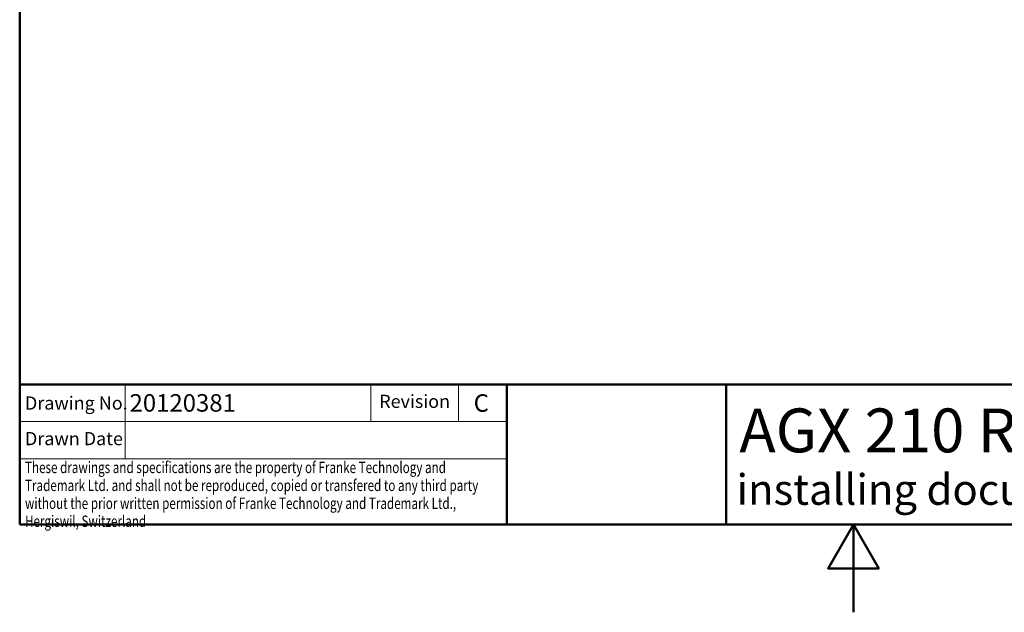
# Paper-space layout 'DF_1' of a CAD drawing. Units: millimetres. Extents: x 0 to 2100, y 0 to 3793.
# Drawn here: x 100 to 1222, y 0 to 676 of the extents above; entities that cross this region are included whole.
import ezdxf

# ---------------------------------------------------------------- set-up
doc = ezdxf.new("R2010")
doc.units = ezdxf.units.MM
doc.header["$LTSCALE"] = 10
for name, color, linetype, lineweight in [('Sketch Geometry(DIN)', 7, 'Continuous', 50), ('Sketch Geometry(ISO)', 7, 'Continuous', 50), ('Symbole(DIN)', 7, 'Continuous', 25)]:
    doc.layers.add(name, color=color, linetype=linetype, lineweight=lineweight)
doc.styles.add('Text Style20', font='arial.ttf')
doc.styles.add('Text Style40', font='arial.ttf')
doc.styles.add('Text Style9', font='arial.ttf')
doc.styles.add('Text__1.3mm', font='arial.ttf', dxfattribs={"width": 0.9})
doc.styles.add('Text__1.5mm', font='arial.ttf', dxfattribs={"width": 0.9})
doc.styles.add('Text__5.0mm', font='arial.ttf', dxfattribs={"width": 0.9})

# ---------------------------------------------------------------- blocks, each defined once
blk = doc.blocks.new('Title Blocks FKT-Marketing')
at = {"layer": 'Sketch Geometry(DIN)', "color": 7, "linetype": 'Continuous', "lineweight": 50}
for p, q in [((97.45, 118.35), (287.45, 118.35)), ((97.45, 118.35), (97.45, 102.35)), ((152.95, 118.35), (152.95, 102.35)), ((177.95, 102.35), (177.95, 118.35)), ((97.45, 102.35), (287.45, 102.35))]:
    blk.add_line(p, q, dxfattribs=at)
at = {"layer": 'Sketch Geometry(DIN)', "color": 7, "linetype": 'Continuous', "lineweight": 18}
for p, q in [((109.45, 118.35), (109.45, 109.85)), ((137.45, 114.1), (137.45, 118.35)), ((147.45, 114.1), (147.45, 118.35)), ((97.45, 114.1), (152.95, 114.1)), ((97.45, 109.85), (152.95, 109.85))]:
    blk.add_line(p, q, dxfattribs=at)
at = {"layer": 'Symbole(DIN)', "color": 7, "style": 'Text__1.5mm'}
for s, insert, char_height, width, attachment_point in [('\\fArial|b0|i0;Drawing No.', (98.05, 116.22), 1.4986, 15.7321, 4), ('Revision', (142.45, 116.22), 1.499, 13.4705, 5), ('Drawn Date', (98.05, 111.97), 1.499, 13.6702, 4)]:
    blk.add_mtext(s, dxfattribs=dict(at, insert=insert, char_height=char_height, width=width, attachment_point=attachment_point))
at = {"layer": 'Symbole(DIN)', "color": 7, "insert": (98.05, 105.81), "char_height": 1.3, "width": 54.5435, "attachment_point": 4, "line_spacing_factor": 0.944221, "style": 'Text__1.3mm'}
blk.add_mtext('\\fArial|b0|i0;\\W0.75;These drawings and specifications are the property of Franke Technology and Trademark Ltd. and shall not be reproduced, copied or transfered to any third party without the prior written permission of Franke Technology and Trademark Ltd., Hergiswil, Switzerland', dxfattribs=at)
at = {"layer": 'Symbole(DIN)', "color": 7}
for tag, p, height, style in [('Document_Number_001', (109.96, 115.24), 2, 'Text Style40'), ('Revision_Index_1_001', (149.17, 115.22), 2, 'Text Style40'), ('Title_001', (179.45, 110.6), 5, 'Text Style20'), ('Auxiliary_Remark1_001', (179.12, 104.61), 3.5, 'Text Style9')]:
    blk.add_attdef(tag, p, '', height=height, dxfattribs=dict(at, style=style))
at = {"layer": 'Symbole(DIN)', "color": 7, "style": 'Text__5.0mm', "width": 0.9}
for tag, p in [('Sheet_number_001', (275.18, 105.84)), ('Number_of_sheets_001', (282.47, 105.88))]:
    blk.add_attdef(tag, p, '', height=5, dxfattribs=at)
blk = doc.blocks.new('Borders Default Border')
at = {"layer": 'Sketch Geometry(ISO)', "flags": 128}
for points in [[(10, 10), (10, 287), (200, 287), (200, 10), (10, 10)], [(105, 0), (105, 10), (102.11, 5), (107.89, 5), (105, 10)]]:
    blk.add_lwpolyline(points, dxfattribs=at)

psp = doc.layouts.new('DF_1')

# ---------------------------------------------------------------- block references
at = {"xscale": 10, "yscale": 10, "zscale": 10}
psp.add_blockref('Borders Default Border', (0, 0), dxfattribs=at)
ref = psp.add_blockref('Title Blocks FKT-Marketing', (-874.46, -923.48), dxfattribs=dict(xscale=10, yscale=10, zscale=10))
ref.add_attrib('Title_001', 'AGX 210 Rev I', (920, 182.5), dxfattribs={"layer": 'Symbole(DIN)', "color": 7, "height": 50, "style": 'Text Style20'})
ref.add_attrib('Auxiliary_Remark1_001', 'installing document', (916.75, 122.64), dxfattribs={"layer": 'Symbole(DIN)', "color": 7, "height": 35, "style": 'Text Style9'})
ref.add_attrib('Revision_Index_1_001', 'C', (617.27, 228.75), dxfattribs={"layer": 'Symbole(DIN)', "color": 7, "height": 20, "style": 'Text Style40'})
ref.add_attrib('Document_Number_001', '20120381', (225.18, 228.89), dxfattribs={"layer": 'Symbole(DIN)', "color": 7, "height": 20, "style": 'Text Style40'})

doc.saveas('drawing.dxf')
